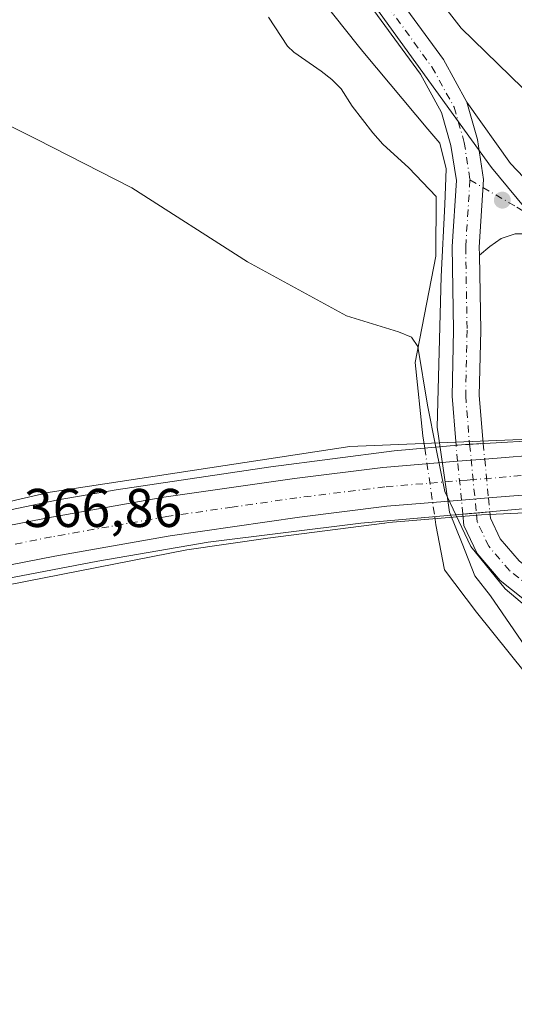
# Model space of a CAD drawing. Units: metres. Extents: x 563357 to 566822, y 4700961 to 4703306.
# Drawn here: x 564509 to 564600, y 4701117 to 4701298 of the extents above; entities that cross this region are included whole.
import ezdxf

# ---------------------------------------------------------------- set-up
doc = ezdxf.new("R2010")
doc.units = ezdxf.units.M
doc.header["$MEASUREMENT"] = 0
doc.linetypes.add('DGN Style 4', pattern=[2.6384748266838614, 1.318413404963828, -0.6592067024819142, 0.001648016756204785, -0.6592067024819142])
for name, color, linetype, lineweight in [('Carretera de calzada única Cxs', 7, 'Continuous', 13), ('Carretera de calzada única eje', 7, 'DGN Style 4', 0), ('Corriente natural lineal', 142, 'Continuous', 13), ('Corriente natural lineal oculto', 9, 'DGN Style 4', 13), ('Cultivos herbáceos CxS', 92, 'Continuous', 0), ('Curva de nivel normal', 30, 'Continuous', 0), ('Espacio natural protegido', 121, 'Continuous', 13), ('Espacio natural protegido CxS', 121, 'Continuous', 0), ('Matorral CxS', 135, 'Continuous', 0), ('Núcleo urbano CxS', 7, 'Continuous', 0), ('Pastizal CxS', 92, 'Continuous', 0), ('Pista no pavimentada Cxs', 111, 'Continuous', 0), ('Pista no pavimentada eje', 91, 'DGN Style 4', 0), ('Pista no pavimentada eje oculto', 173, 'DGN Style 4', 0), ('Pista no pavimentada oculto Cxs', 23, 'DGN Style 4', 0), ('Puente Cxs', 1, 'Continuous', 13), ('Punto de cota en terreno', 7, 'Continuous', 0), ('Rótulo de punto de cota en construcción', 7, 'Continuous', 0)]:
    doc.layers.add(name, color=color, linetype=linetype, lineweight=lineweight)
doc.styles.add('Style-Arial', font='txt')

# ---------------------------------------------------------------- blocks, each defined once
blk = doc.blocks.new('*U13')
at = {"layer": 'Núcleo urbano CxS', "color": 7, "linetype": 'Continuous', "lineweight": 0}
for points in [[(564474.5997000001, 4701201.708699999, 359.7145000000019), (564514.4682999998, 4701210.908500001, 359.7133000000031), (564569.6709000003, 4701219.341700001, 359.8153000000021), (564602.6322999997, 4701220.686699999, 363.5798999999971), (564606.1939000003, 4701220.979900001, 365.4219000000012), (564606.3788999999, 4701220.989499999, 365.5170999999973), (564609.3136999998, 4701221.0493, 366.5206000000035), (564609.3494999995, 4701221.050100001, 366.5289000000048), (564611.2156999996, 4701221.091600001, 366.9600000000065), (564635.7074999996, 4701222.427100001, 367.8686000000016), (564622.0025000004, 4701238.9465, 362.1638999999996), (564647.5522999996, 4701242.511299999, 362.6686999999947), (564670.9698999999, 4701242.5111, 363.5587999999989), (564700.4967, 4701240.474500001, 364.1739999999991), (564738.0000999998, 4701230.160900001, 367.6925999999949), (564741.2229000004, 4701229.274499999, 368.102899999998), (564749.9441000001, 4701227.239499999, 368.7464000000036), (564750.8778999997, 4701227.862500001, 368.7286000000022), (564764.0003000004, 4701223.9915, 369.5080000000016), (564797.2216999996, 4701218.074300001, 371.2194000000018)], [(564916.3454999998, 4701147.820699999, 371.1217999999935), (564906.1228, 4701154.1821, 371.4722000000039), (564889.8734999998, 4701161.0569, 371.4094999999944), (564862.2603000002, 4701169.424699999, 371.4174000000057), (564856.2744000005, 4701171.238700001, 371.3052000000025), (564820.6387, 4701180.4025, 371.2982999999949), (564782.9669000005, 4701187.529899999, 370.5807999999961), (564748.3494999995, 4701196.693499999, 369.8883999999962), (564740.2041999997, 4701196.693700001, 369.944399999993), (564723.8227000004, 4701200.064099999, 369.522100000002), (564715.7682999996, 4701200.7665, 368.8439000000071), (564704.5683000004, 4701194.6577, 366.350900000005), (564674.0232999995, 4701191.603499999, 362.6122999999934), (564659.0137, 4701189.202099999, 361.8681999999972), (564646.7887000004, 4701208.6073, 368.3837000000058), (564642.6656999998, 4701208.6073, 368.3286999999983), (564627.4370999997, 4701208.2709, 368.0864000000001), (564593.9089000003, 4701206.747300001, 360.5586000000039), (564576.7675000001, 4701205.335300001, 359.8592000000062), (564576.0563000003, 4701205.247300001, 359.8506999999955), (564576.0522999996, 4701205.2467, 359.8506999999955), (564554.5213000001, 4701202.455900001, 359.7412999999942), (564539.6482999995, 4701200.315099999, 359.911300000007), (564499.9007000001, 4701192.508099999, 359.6484999999957)]]:
    blk.add_polyline3d(points, dxfattribs=at)
blk = doc.blocks.new('5PATER')
at = {"layer": 'Cultivos herbáceos CxS', "linetype": 'Continuous', "lineweight": 0}
h = blk.add_hatch(color=51, dxfattribs=at)
edge = h.paths.add_edge_path()
edge.add_ellipse((0, 0), major_axis=(-0.1095731443231308, -0.1110710700762829), ratio=0.9994222409660322, start_angle=0, end_angle=360)

msp = doc.modelspace()

# ---------------------------------------------------------------- linework, layer by layer
at = {"layer": 'Carretera de calzada única Cxs', "color": 7, "linetype": 'Continuous', "lineweight": 13, "extrusion": (-0.1975364611084449, -0.01626682253693805, 0.9801605669569162), "elevation": -187641.6871222321, "flags": 128}
msp.add_lwpolyline([(-4639020.875149581, 929771.3764490436), (-4639020.875149581, 929776.4782349365)], dxfattribs=at)
at = {"layer": 'Carretera de calzada única Cxs', "color": 7, "linetype": 'Continuous', "lineweight": 13, "extrusion": (-0.07882293908127945, 0.4842016172728124, 0.8713987250994701), "elevation": 2232154.085473682, "flags": 128}
msp.add_lwpolyline([(-1312624.415910654, -3964178.81329248), (-1312636.383191282, -3964177.723347984), (-1312639.294633673, -3964177.249210917)], dxfattribs=at)
at = {"layer": 'Carretera de calzada única Cxs', "color": 7, "linetype": 'Continuous', "lineweight": 13, "extrusion": (-0.2498890663305815, -0.02058800706942177, 0.9680555709737637), "elevation": -237521.1414812358, "flags": 128}
msp.add_lwpolyline([(-4638975.88644194, 918492.4788978518), (-4638975.88644194, 918487.3133000075)], dxfattribs=at)
at = {"layer": 'Carretera de calzada única Cxs', "color": 7, "linetype": 'Continuous', "lineweight": 13, "extrusion": (-0.07382010550629345, -0.6984327135580126, 0.7118583683957299), "elevation": -3324897.24534261, "flags": 128}
msp.add_lwpolyline([(67345.08984752043, 3370562.407955856), (67342.21221781828, 3370561.895940764), (67330.73835705328, 3370558.838088673)], dxfattribs=at)
at = {"layer": 'Carretera de calzada única Cxs', "color": 7, "linetype": 'Continuous', "lineweight": 13}
for points in [[(564496.8800999997, 4701202.8301, 360.355899999995), (564514.0500999996, 4701206.220100001, 361.0342999999993), (564535.4200999998, 4701209.9901, 361.0219999999972), (564559.4301000005, 4701213.440099999, 363.679999999993), (564575.7200999996, 4701215.460100001, 365.011599999998), (564589.4919999996, 4701216.5943, 366.4492999999929), (564594.4755999995, 4701217.004699999, 367.460500000001), (564606.4401000004, 4701217.9901, 367.9952000000048), (564609.3800999997, 4701218.050100001, 368.2277999999933), (564609.5401, 4701214.450099999, 368.0332000000053), (564609.7100999998, 4701210.880100001, 367.7347000000009), (564606.8101000004, 4701210.8201, 367.3751000000047), (564595.1710000001, 4701209.861400001, 365.2274999999936), (564590.1873000005, 4701209.450800001, 363.9323000000004), (564576.4600999998, 4701208.3201, 363.5896000000066), (564560.3800999997, 4701206.3301, 362.2329000000027), (564536.5500999996, 4701202.9001, 360.5807999999961), (564515.3701, 4701199.170100001, 360.5877999999939), (564498.3701, 4701195.8101, 360.4407999999967)], [(564341.8000999996, 4701149.5701, 365.1386000000057), (564362.9101, 4701158.920100001, 361.4219000000012), (564382.7301000003, 4701167.380100001, 360.7073999999994), (564406.8300999999, 4701176.630100001, 360.8398000000016), (564421.5401, 4701181.690099999, 360.3902999999991), (564446.7200999996, 4701189.7501, 361.2146999999969), (564460.7200999996, 4701193.890100001, 360.6624000000011), (564482.2901, 4701199.5101, 360.630799999999), (564496.8800999997, 4701202.8301, 360.355899999995), (564514.0500999996, 4701206.220100001, 361.0342999999993), (564535.4200999998, 4701209.9901, 361.0219999999972), (564559.4301000005, 4701213.440099999, 363.679999999993), (564575.7200999996, 4701215.460100001, 365.011599999998), (564589.4919999996, 4701216.5943, 366.4492999999929)], [(564590.1873000005, 4701209.450800001, 363.9323000000004), (564576.4600999998, 4701208.3201, 363.5896000000066), (564560.3800999997, 4701206.3301, 362.2329000000027), (564536.5500999996, 4701202.9001, 360.5807999999961), (564515.3701, 4701199.170100001, 360.5877999999939), (564498.3701, 4701195.8101, 360.4407999999967), (564483.9901000002, 4701192.540100001, 360.6563000000024), (564462.6401000004, 4701186.9801, 360.2158999999957), (564448.8300999999, 4701182.890100001, 361.5813000000053), (564423.8000999996, 4701174.880100001, 360.1910999999964), (564409.2801000001, 4701169.890100001, 360.5773000000045), (564385.2901, 4701160.440099999, 360.7507000000041), (564365.4801000003, 4701151.3101, 360.8457000000053)]]:
    msp.add_polyline3d(points, dxfattribs=at)
at = {"layer": 'Carretera de calzada única eje', "color": 7, "linetype": 'DGN Style 4', "lineweight": 0}
msp.add_polyline3d([(564609.5396999996, 4701214.459899999, 368.0341000000044), (564606.6300999997, 4701214.4001, 367.7822000000015), (564592.3315000003, 4701213.2279, 366.8695000000007), (564591.2600999996, 4701213.140100001, 366.4701999999961), (564576.0900999998, 4701211.890100001, 365.7137999999977), (564567.9401000004, 4701210.880100001, 363.5794000000024), (564559.9001000002, 4701209.880100001, 363.4272000000055), (564547.9901000002, 4701208.170100001, 360.2452000000048), (564535.9801000003, 4701206.440099999, 360.2167000000045), (564525.3000999996, 4701204.5601, 360.0929000000033), (564514.7100999998, 4701202.690099999, 360.3684999999969), (564506.2100999998, 4701201.0101, 361.5071000000025)], dxfattribs=at)
at = {"layer": 'Corriente natural lineal', "color": 142, "linetype": 'Continuous', "lineweight": 13}
for points in [[(564554.6601, 4701298.280099999, 361.413400000005), (564558.1501000002, 4701292.940099999, 361.2958999999973), (564559.3101000004, 4701291.8101, 361.3200999999972), (564564.3901000004, 4701288.3101, 361.3260000000009), (564566.3300999999, 4701286.800100001, 361.2835999999952), (564568.0701000001, 4701285.0601, 361.2897999999986), (564570.0500999996, 4701281.860099999, 361.3151999999973), (564573.8701, 4701276.9901, 361.255799999999), (564575.7301000003, 4701274.9001, 361.2087999999931), (564580.5000999998, 4701270.520099999, 361.1778999999952), (564585.5115999999, 4701265.251900001, 361.1034999999974), (564585.4907000001, 4701254.286, 360.7433000000019), (564581.6807000004, 4701234.7597, 360.475099999996), (564583.1094000004, 4701221.265900001, 360.2403999999952), (564583.4358000001, 4701219.024800001, 360.1692999999942)], [(564585.273, 4701206.409299999, 360.0709999999963), (564585.4907000001, 4701204.9146, 360.0653000000021), (564587.0782000005, 4701196.659600001, 359.8638999999966), (564592.9518999998, 4701188.880899999, 359.828800000003), (564602.0006999997, 4701177.6096, 359.850099999996), (564614.2244999995, 4701160.623299999, 359.8475999999937), (564625.6545000002, 4701143.795800001, 359.7856999999931), (564645.8158, 4701116.967, 359.7163), (564661.3733000001, 4701094.5832, 360.0011999999988)]]:
    msp.add_polyline3d(points, dxfattribs=at)
at = {"layer": 'Corriente natural lineal oculto', "color": 9, "linetype": 'DGN Style 4', "lineweight": 13, "extrusion": (0.001111152870581294, -0.007629952667777839, 0.9999702741389794), "elevation": -34882.58154105143, "flags": 128}
msp.add_lwpolyline([(564582.6870303093, 4701089.714082659), (564584.5243384044, 4701077.098215429)], dxfattribs=at)
at = {"layer": 'Curva de nivel normal', "color": 30, "linetype": 'Continuous', "lineweight": 0, "flags": 128}
for points, elevation in [([(564603.6799999997, 4701283.040100001), (564590.1399999997, 4701296.220100001), (564583.8799999999, 4701304.300100001)], 365), ([(564585.5001999997, 4701219.2093), (564583.9299999997, 4701226.9001), (564582.1399999997, 4701237.690099999), (564580.9800000004, 4701239.420100001), (564578.5800000001, 4701240.4101), (564569.0499999998, 4701243.340100001), (564550.7999999998, 4701253.290100001), (564529.5300000003, 4701266.860099999), (564511.9699999997, 4701275.800100001), (564497.8600000005, 4701282.800100001), (564484.3899999997, 4701290.020099999), (564478.2800000003, 4701291.170100001), (564470.2400000002, 4701289.9801), (564461.5599999996, 4701286.460100001), (564454.2699999996, 4701282.210100001), (564445.0700000003, 4701274.020099999), (564437.8799999999, 4701263.6801), (564433.2000000002, 4701253.920100001), (564429.8200000003, 4701244.540100001), (564425.3700000001, 4701224.100099999), (564424.4100000003, 4701206.800100001), (564425.4800000004, 4701190.390100001), (564426.2199999997, 4701186.2501)], 360), ([(564585.5001999997, 4701219.2093), (564587.1600000003, 4701211.0601), (564589.1698000003, 4701206.750700001)], 360), ([(564589.1698000003, 4701206.750700001), (564591.8899999997, 4701200.920100001), (564598.2300000004, 4701193.170100001), (564605.3099999996, 4701187.210100001), (564623.9299999997, 4701176.0101), (564629.0099999999, 4701172.420100001), (564632.75, 4701168.4901), (564634.9600000001, 4701166.340100001), (564635.8700000001, 4701164.1501), (564638.1600000003, 4701160.540100001), (564642.8200000003, 4701154.530099999), (564648.8499999996, 4701145.7601), (564652.7100000001, 4701139.0801), (564656.54, 4701126.2401), (564657.79, 4701118.0801), (564659.0800000001, 4701111.0801)], 360)]:
    msp.add_lwpolyline(points, dxfattribs=dict(at, elevation=elevation))
at = {"layer": 'Espacio natural protegido', "color": 121, "linetype": 'Continuous', "lineweight": 13, "flags": 128}
msp.add_lwpolyline([(564688.9132154641, 4700973.029688233), (564683.8570000011, 4701009.580200001), (564679.7960000009, 4701079.309200001), (564638.3949999998, 4701134.670200001), (564609.427600001, 4701172.717200002), (564601.9870000008, 4701182.4902), (564595.5561000002, 4701191.856000002), (564592.6807000022, 4701195.536600002), (564590.3474000017, 4701201.477799999), (564588.0021000003, 4701207.227200001), (564586.2899000007, 4701219.104000002), (564585.7469000012, 4701222.871200002), (564586.4369000018, 4701250.590400001), (564587.1271, 4701263.817600003), (564587.3571000003, 4701270.373599999), (564586.2069000016, 4701275.0894), (564584.0051, 4701277.633199999), (564572.3681000001, 4701291.563200001), (564571.2331000007, 4701292.929199999), (564564.5641000018, 4701301.330199998)], dxfattribs=at)
at = {"layer": 'Espacio natural protegido CxS', "color": 121, "linetype": 'Continuous', "lineweight": 0, "flags": 128}
msp.add_lwpolyline([(564564.564099999, 4701301.330199999), (564571.2331000001, 4701292.929199998), (564572.3680999995, 4701291.563200001), (564584.0050999994, 4701277.633199999), (564586.2068999988, 4701275.089400001), (564587.3570999998, 4701270.3736), (564587.1270999995, 4701263.817600002), (564586.436899999, 4701250.5904), (564585.7469000006, 4701222.871200001), (564586.2899000001, 4701219.104000002), (564588.0020999997, 4701207.2272), (564590.3474000011, 4701201.4778), (564592.6806999994, 4701195.5366), (564595.5560999997, 4701191.856000002), (564601.9870000002, 4701182.4902), (564609.4276000004, 4701172.717200001), (564638.3949999993, 4701134.6702), (564679.7960000003, 4701079.3092), (564683.8570000004, 4701009.580200001), (564688.9132103086, 4700973.029725487), (564459.6310999999, 4700970.9056)], dxfattribs=at)
at = {"layer": 'Matorral CxS', "color": 135, "linetype": 'Continuous', "lineweight": 0}
for points in [[(564251.3617000004, 4701845.250499999, 364.9330000000046), (564257.3435000004, 4701838.6655, 364.8554000000004), (564300.3849, 4701805.795299999, 365.0605000000069), (564316.2421000004, 4701772.9243, 364.4309999999969), (564343.4265000002, 4701735.520300001, 364.1765000000014), (564366.0796999997, 4701702.6503, 363.7498999999953), (564374.0083, 4701682.248400001, 363.6937999999937), (564394.3953, 4701630.1096, 363.5786999999983), (564411.3853000002, 4701587.0385, 363.9054999999935), (564423.8443, 4701584.771500001, 363.7486999999965), (564438.5698999995, 4701565.5023, 363.7161000000052), (564444.2324999999, 4701541.7005, 363.0476999999955), (564478.2127, 4701502.0295, 363.4334999999992), (564488.1372999996, 4701478.0263, 362.985400000005), (564497.1973000001, 4701438.3555, 362.446299999996), (564502.8603999997, 4701389.616900001, 361.9303999999975), (564520.9826999997, 4701364.6807, 362.1107999999949), (564548.1672999999, 4701336.344699999, 362.2241000000067), (564595.7390999999, 4701270.603800001, 361.5623999999953), (564622.0025000004, 4701238.9465, 362.1638999999996)], [(564605.3759000005, 4701311.0515, 371.7790999999997), (564646.6845000006, 4701275.740300001, 371.2618999999977), (564664.7591000004, 4701261.9091, 370.3454000000056), (564674.3283000002, 4701261.9091, 370.0917999999947), (564691.2074999996, 4701271.0777, 368.9079999999958), (564711.5409000004, 4701282.122500001, 369.8087999999989), (564717.9199000001, 4701278.930500001, 370.0875999999989), (564729.6146999998, 4701268.2915, 370.0170000000071), (564751.9417000003, 4701265.099300001, 370.7399000000005), (564767.8909, 4701268.291099999, 372.7887000000046), (564765.3081, 4701261.021500001, 371.4450999999972), (564751.8026999999, 4701259.7147, 369.5630999999994), (564747.0105, 4701259.279100001, 368.960699999996), (564744.3965999996, 4701256.665300001, 368.0929000000033), (564744.3963000001, 4701248.387900001, 367.5883000000031), (564744.3960999995, 4701241.4177, 367.6083000000072), (564744.3960999995, 4701235.318499999, 367.8703999999998), (564738.0000999998, 4701230.160900001, 367.6925999999949), (564700.4967, 4701240.474500001, 364.1739999999991), (564670.9698999999, 4701242.5111, 363.5587999999989), (564647.5522999996, 4701242.511299999, 362.6686999999947), (564622.0025000004, 4701238.9465, 362.1638999999996), (564595.7390999999, 4701270.603800001, 361.5623999999953), (564548.1672999999, 4701336.344699999, 362.2241000000067)]]:
    msp.add_polyline3d(points, dxfattribs=at)
at = {"layer": 'Núcleo urbano CxS', "color": 7, "linetype": 'Continuous', "lineweight": 0}
for points in [[(564474.5997000001, 4701201.708699999, 359.7145000000019), (564514.4682999998, 4701210.908500001, 359.7133000000031), (564569.6709000003, 4701219.341700001, 359.8153000000021), (564602.6322999997, 4701220.686699999, 363.5798999999971), (564606.1939000003, 4701220.979900001, 365.4219000000012), (564606.3788999999, 4701220.989499999, 365.5170999999973), (564609.3136999998, 4701221.0493, 366.5206000000035), (564609.3494999995, 4701221.050100001, 366.5289000000048), (564611.2156999996, 4701221.091600001, 366.9600000000065), (564635.7074999996, 4701222.427100001, 367.8686000000016), (564622.0025000004, 4701238.9465, 362.1638999999996)], [(564659.0137, 4701189.202099999, 361.8681999999972), (564646.7887000004, 4701208.6073, 368.3837000000058), (564642.6656999998, 4701208.6073, 368.3286999999983), (564627.4370999997, 4701208.2709, 368.0864000000001), (564593.9089000003, 4701206.747300001, 360.5586000000039), (564576.7675000001, 4701205.335300001, 359.8592000000062), (564576.0563000003, 4701205.247300001, 359.8506999999955), (564576.0522999996, 4701205.2467, 359.8506999999955), (564554.5213000001, 4701202.455900001, 359.7412999999942), (564539.6482999995, 4701200.315099999, 359.911300000007), (564499.9007000001, 4701192.508099999, 359.6484999999957), (564451.5982999997, 4701180.2415, 359.7839999999997), (564440.3904999997, 4701177.0395, 359.9020000000019), (564424.7449000003, 4701172.032500001, 360.2072999999946), (564410.3179000001, 4701167.0745, 360.3574999999983), (564388.3857000005, 4701158.4351, 360.6803999999975), (564383.9707000004, 4701156.528700001, 360.7737999999954), (564366.7893000003, 4701148.610300001, 360.0599999999977), (564355.4373000005, 4701142.828299999, 362.0056999999942), (564351.7455000002, 4701135.8145, 363.6521999999969)]]:
    msp.add_polyline3d(points, dxfattribs=at)
at = {"layer": 'Pastizal CxS', "color": 92, "linetype": 'Continuous', "lineweight": 0}
for points in [[(564251.3617000004, 4701845.250499999, 364.9330000000046), (564257.3435000004, 4701838.6655, 364.8554000000004), (564300.3849, 4701805.795299999, 365.0605000000069), (564316.2421000004, 4701772.9243, 364.4309999999969), (564343.4265000002, 4701735.520300001, 364.1765000000014), (564366.0796999997, 4701702.6503, 363.7498999999953), (564374.0083, 4701682.248400001, 363.6937999999937), (564394.3953, 4701630.1096, 363.5786999999983), (564411.3853000002, 4701587.0385, 363.9054999999935), (564423.8443, 4701584.771500001, 363.7486999999965), (564438.5698999995, 4701565.5023, 363.7161000000052), (564444.2324999999, 4701541.7005, 363.0476999999955), (564478.2127, 4701502.0295, 363.4334999999992), (564488.1372999996, 4701478.0263, 362.985400000005), (564497.1973000001, 4701438.3555, 362.446299999996), (564502.8603999997, 4701389.616900001, 361.9303999999975), (564520.9826999997, 4701364.6807, 362.1107999999949), (564548.1672999999, 4701336.344699999, 362.2241000000067), (564595.7390999999, 4701270.603800001, 361.5623999999953), (564622.0025000004, 4701238.9465, 362.1638999999996)], [(564502.8603999997, 4701389.616900001, 361.9303999999975), (564520.9826999997, 4701364.6807, 362.1107999999949), (564548.1672999999, 4701336.344699999, 362.2241000000067), (564595.7390999999, 4701270.603800001, 361.5623999999953), (564622.0025000004, 4701238.9465, 362.1638999999996), (564635.7074999996, 4701222.427100001, 367.8686000000016), (564611.2156999996, 4701221.091600001, 366.9600000000065), (564609.3494999995, 4701221.050100001, 366.5289000000048), (564609.3136999998, 4701221.0493, 366.5206000000035), (564606.3788999999, 4701220.989499999, 365.5170999999973), (564606.1939000003, 4701220.979900001, 365.4219000000012), (564602.6322999997, 4701220.686699999, 363.5798999999971), (564569.6709000003, 4701219.341700001, 359.8153000000021), (564514.4682999998, 4701210.908500001, 359.7133000000031), (564474.5997000001, 4701201.708699999, 359.7145000000019)], [(564474.5997000001, 4701201.708699999, 359.7145000000019), (564514.4682999998, 4701210.908500001, 359.7133000000031), (564569.6709000003, 4701219.341700001, 359.8153000000021), (564602.6322999997, 4701220.686699999, 363.5798999999971), (564606.1939000003, 4701220.979900001, 365.4219000000012), (564606.3788999999, 4701220.989499999, 365.5170999999973), (564609.3136999998, 4701221.0493, 366.5206000000035), (564609.3494999995, 4701221.050100001, 366.5289000000048), (564611.2156999996, 4701221.091600001, 366.9600000000065), (564635.7074999996, 4701222.427100001, 367.8686000000016), (564622.0025000004, 4701238.9465, 362.1638999999996)], [(564659.0137, 4701189.202099999, 361.8681999999972), (564646.7887000004, 4701208.6073, 368.3837000000058), (564642.6656999998, 4701208.6073, 368.3286999999983), (564627.4370999997, 4701208.2709, 368.0864000000001), (564593.9089000003, 4701206.747300001, 360.5586000000039), (564576.7675000001, 4701205.335300001, 359.8592000000062), (564576.0563000003, 4701205.247300001, 359.8506999999955), (564576.0522999996, 4701205.2467, 359.8506999999955), (564554.5213000001, 4701202.455900001, 359.7412999999942), (564539.6482999995, 4701200.315099999, 359.911300000007), (564499.9007000001, 4701192.508099999, 359.6484999999957), (564451.5982999997, 4701180.2415, 359.7839999999997), (564440.3904999997, 4701177.0395, 359.9020000000019), (564424.7449000003, 4701172.032500001, 360.2072999999946), (564410.3179000001, 4701167.0745, 360.3574999999983), (564388.3857000005, 4701158.4351, 360.6803999999975), (564383.9707000004, 4701156.528700001, 360.7737999999954), (564366.7893000003, 4701148.610300001, 360.0599999999977), (564355.4373000005, 4701142.828299999, 362.0056999999942), (564351.7455000002, 4701135.8145, 363.6521999999969)], [(564499.9007000001, 4701192.508099999, 359.6484999999957), (564539.6482999995, 4701200.315099999, 359.911300000007), (564554.5213000001, 4701202.455900001, 359.7412999999942), (564576.0522999996, 4701205.2467, 359.8506999999955), (564576.0563000003, 4701205.247300001, 359.8506999999955), (564576.7675000001, 4701205.335300001, 359.8592000000062), (564593.9089000003, 4701206.747300001, 360.5586000000039), (564627.4370999997, 4701208.2709, 368.0864000000001), (564642.6656999998, 4701208.6073, 368.3286999999983), (564646.7887000004, 4701208.6073, 368.3837000000058), (564659.0137, 4701189.202099999, 361.8681999999972), (564678.4238999998, 4701158.3917, 361.8053999999975), (564681.8214999996, 4701141.389699999, 361.1404000000039), (564688.8843, 4700995.456499999, 359.9232000000048), (564693.3350999998, 4700973.070699999, 359.8660999999993), (564459.0657000003, 4700970.9003, 361.0145000000048)]]:
    msp.add_polyline3d(points, dxfattribs=at)
at = {"layer": 'Pista no pavimentada Cxs', "color": 111, "linetype": 'Continuous', "lineweight": 0, "extrusion": (-0.1902645809190654, -0.01674536101174905, 0.9815900275228344), "elevation": -185789.2323562553, "flags": 128}
msp.add_lwpolyline([(-4633605.582996965, 956710.5154592512), (-4633605.582996965, 956707.9683394562)], dxfattribs=at)
at = {"layer": 'Pista no pavimentada Cxs', "color": 111, "linetype": 'Continuous', "lineweight": 0, "extrusion": (-0.2314821936650323, -0.02037459719767525, 0.9726257604058496), "elevation": -226125.4490481833, "flags": 128}
msp.add_lwpolyline([(-4633598.747445391, 948023.2858793713), (-4633598.74744539, 948020.7154887224)], dxfattribs=at)
at = {"layer": 'Pista no pavimentada Cxs', "color": 111, "linetype": 'Continuous', "lineweight": 0}
for points in [[(564589.2052999996, 4701219.5395, 364.4560999999958), (564589.1397000002, 4701220.212300001, 363.7592000000004), (564588.4663000006, 4701228.562700001, 360.9551999999967), (564588.7326999997, 4701240.680500001, 361.1775000000052), (564588.4671, 4701256.079299999, 361.372000000003), (564589.2499000002, 4701268.2127, 361.500199999995), (564588.2569000004, 4701274.667099999, 361.7133000000031), (564586.5264999997, 4701280.723900001, 361.9014000000025), (564582.6388999998, 4701287.7465, 362.1116999999941), (564571.3569, 4701303.226500001, 362.1876000000047), (564555.4842999997, 4701324.786699999, 362.2961000000068), (564541.9911000002, 4701343.174500001, 362.3654999999999), (564528.2109000003, 4701361.8575, 362.5950000000012), (564521.3844999997, 4701371.7621, 362.840200000006), (564515.8598999997, 4701381.329299999, 362.9585999999982), (564509.8202999998, 4701394.079500001, 362.8800000000047), (564504.9789000005, 4701406.855699999, 362.9232000000048)], [(564532.6632000003, 4701364.2225, 362.7915000000066), (564546.0186999999, 4701346.137499999, 362.3395000000019), (564559.5131000001, 4701327.7479, 362.9033999999957), (564575.3904999997, 4701306.181100001, 362.8491999999969), (564586.8627000004, 4701290.440099999, 362.6622999999963), (564591.1772999996, 4701282.6461, 362.2033999999985)], [(564575.3904999997, 4701306.181100001, 362.8491999999969), (564586.8627000004, 4701290.440099999, 362.6622999999963), (564591.1772999996, 4701282.6461, 362.2033999999985), (564593.1508999999, 4701275.738299999, 361.7804000000033), (564594.2747, 4701268.4345, 361.4510000000009), (564593.4698999999, 4701255.961300001, 361.3733000000066), (564593.4951, 4701254.4977, 361.3938999999955), (564593.7335000001, 4701240.668500001, 361.6349000000046), (564593.4707000004, 4701228.709100001, 361.2283000000025), (564594.1202999996, 4701220.6555, 364.1440000000002), (564594.1973000001, 4701219.8641, 364.9945000000007), (564591.6996999999, 4701219.7171, 364.7930000000051), (564590.2200999996, 4701219.630100001, 364.5774999999995), (564589.2052999996, 4701219.5395, 364.4560999999958), (564589.1397000002, 4701220.212300001, 363.7592000000004), (564588.4663000006, 4701228.562700001, 360.9551999999967), (564588.7326999997, 4701240.680500001, 361.1775000000052), (564588.4671, 4701256.079299999, 361.372000000003), (564589.2499000002, 4701268.2127, 361.500199999995), (564588.2569000004, 4701274.667099999, 361.7133000000031), (564586.5264999997, 4701280.723900001, 361.9014000000025), (564582.6388999998, 4701287.7465, 362.1116999999941), (564571.3569, 4701303.226500001, 362.1876000000047)], [(564600.0482999999, 4701258.4079, 361.7059000000008), (564597.5083, 4701257.5613, 361.5393999999943), (564595.3914999999, 4701256.079700001, 361.5224000000017), (564593.4951, 4701254.4977, 361.3938999999955), (564593.4698999999, 4701255.961300001, 361.3733000000066), (564594.2747, 4701268.4345, 361.4510000000009), (564593.1508999999, 4701275.738299999, 361.7804000000033), (564591.1772999996, 4701282.6461, 362.2033999999985), (564599.2015000005, 4701271.319700001, 361.7253999999957), (564609.1085000001, 4701260.999100001, 361.7897999999986)], [(564593.4951999999, 4701254.4977, 361.3938999999955), (564593.4698999999, 4701255.961300001, 361.3733000000066), (564594.2747, 4701268.4345, 361.4510000000009), (564593.1508999999, 4701275.738299999, 361.7804000000033), (564591.1772999996, 4701282.6461, 362.2033999999985)], [(564593.4951999999, 4701254.4977, 361.3938999999955), (564593.4698999999, 4701255.961300001, 361.3733000000066), (564594.2747, 4701268.4345, 361.4510000000009), (564593.1508999999, 4701275.738299999, 361.7804000000033), (564591.1772999996, 4701282.6461, 362.2033999999985)], [(564591.1772999996, 4701282.6461, 362.2033999999985), (564599.2015000005, 4701271.319700001, 361.7253999999957), (564609.1085000001, 4701260.999100001, 361.7897999999986), (564619.2874999996, 4701249.865700001, 361.7805999999982), (564626.1173, 4701245.5601, 361.8316999999952), (564631.6497, 4701243.317100001, 361.9005999999936), (564637.6769000003, 4701241.659700001, 362.0243999999948), (564649.4367000004, 4701240.267100001, 362.6640999999945), (564663.3805, 4701239.950099999, 363.0889000000025), (564681.4885, 4701238.1875, 363.8635999999969), (564697.5301000001, 4701235.6207, 365.0397999999986), (564717.8759000005, 4701230.8147, 366.7014999999956), (564730.2632999998, 4701226.844500001, 367.9906000000047), (564742.6316999998, 4701223.869700001, 368.975099999996), (564760.3573000003, 4701220.862700001, 369.9340999999986), (564798.8668999998, 4701213.383500001, 371.8236999999936), (564838.6665000003, 4701203.513300001, 372.1676000000007), (564870.8425000003, 4701194.115300001, 372.087400000004), (564903.5115, 4701182.8007, 372.1584000000003), (564932.1775000002, 4701171.015699999, 372.1647999999986)], [(564930.2253000002, 4701166.4123, 372.3108000000066), (564901.7412999999, 4701178.122500001, 372.1809000000067), (564869.3224999999, 4701189.350299999, 372.1076999999932), (564837.3633000003, 4701198.684900001, 372.0777999999991), (564797.7878999999, 4701208.499700001, 371.5869999999995), (564759.4622999998, 4701215.9431, 370.2578999999969), (564741.6278999997, 4701218.968499999, 369.4986000000063), (564728.9137000004, 4701222.0263, 368.465200000006), (564716.5361000003, 4701225.9937, 367.1584000000003), (564696.5591000002, 4701230.7125, 365.2902999999933), (564680.8507000003, 4701233.2259, 364.005799999999), (564663.0811000001, 4701234.955700001, 363.4361999999965), (564649.0850999998, 4701235.273700001, 363.1147999999957), (564636.7147000004, 4701236.738700001, 362.3640000000014), (564630.0418999996, 4701238.5737, 362.0813000000053), (564623.8267000001, 4701241.0933, 362.0372999999963), (564616.0515000002, 4701245.995100001, 362.2498000000051), (564605.9105000002, 4701257.0869, 361.8757000000041), (564602.5883, 4701258.4079, 361.8821000000025), (564600.0482999999, 4701258.4079, 361.7059000000008), (564597.5083, 4701257.5613, 361.5393999999943), (564595.3914999999, 4701256.079700001, 361.5224000000017), (564593.4951999999, 4701254.4977, 361.3938999999955)], [(564593.4951999999, 4701254.4977, 361.3938999999955), (564593.7335000001, 4701240.668500001, 361.6349000000046), (564593.4707000004, 4701228.709100001, 361.2283000000025), (564594.1202999996, 4701220.6555, 364.1440000000002), (564594.1973000001, 4701219.8641, 364.9945000000007)], [(564589.2052999996, 4701219.5395, 364.4560999999958), (564590.2200999996, 4701219.630100001, 364.5774999999995), (564591.6996999999, 4701219.7171, 364.7930000000051), (564594.1973000001, 4701219.8641, 364.9945000000007)], [(564601.4946999997, 4701191.350099999, 360.5687999999937), (564597.2940999996, 4701194.681500001, 360.5776000000042), (564593.0824999996, 4701199.6193, 360.5561000000016), (564590.6388999998, 4701204.811899999, 361.6003000000055), (564590.4391000001, 4701206.8641, 362.4089999999997), (564592.9297000002, 4701207.0833, 362.8954999999987), (564595.4200999998, 4701207.3025, 363.4928000000073), (564595.5314999997, 4701206.1577, 362.8798999999999), (564597.3213000001, 4701202.354499999, 360.8947000000044), (564600.7824999997, 4701198.296499999, 360.9879999999976)], [(564694.3639000002, 4701109.140100001, 363.1978999999992), (564693.5358999996, 4701111.181700001, 363.0831000000035), (564689.9282999998, 4701122.948899999, 362.149900000004), (564687.2219000002, 4701130.681100001, 361.7330999999977), (564683.8671000004, 4701137.266899999, 361.4003999999986), (564677.8262999998, 4701144.1885, 361.2063000000053), (564668.7471000003, 4701152.2301, 361.2422999999981), (564654.7741, 4701163.0689, 361.1147000000055), (564643.6715000002, 4701169.7305, 360.9125000000058), (564633.3032999998, 4701175.767700001, 360.8175000000047), (564617.0185000002, 4701183.9101, 360.6606000000029), (564606.9297000002, 4701188.4235, 360.5779999999941), (564601.4946999997, 4701191.350099999, 360.5687999999937), (564597.2940999996, 4701194.681500001, 360.5776000000042), (564593.0824999996, 4701199.6193, 360.5561000000016), (564590.6388999998, 4701204.811899999, 361.6003000000055), (564590.4391000001, 4701206.8641, 362.4089999999997)], [(564595.4200999998, 4701207.3025, 363.4928000000073), (564595.5314999997, 4701206.1577, 362.8798999999999), (564597.3213000001, 4701202.354499999, 360.8947000000044), (564600.7824999997, 4701198.296499999, 360.9879999999976), (564604.2549000002, 4701195.542500001, 361.0838999999978), (564609.1387, 4701192.912699999, 361.050900000002), (564619.1583000004, 4701188.430299999, 360.8809999999939), (564635.6816999996, 4701180.1687, 361.0617000000057), (564646.2159000002, 4701174.0349, 361.133799999996), (564657.6026999997, 4701167.2027, 361.2114000000001), (564671.9402999999, 4701156.0811, 361.3573000000033), (564681.3821, 4701147.7183, 361.4477999999945), (564688.0412999997, 4701140.088099999, 361.8092999999935), (564691.8300999999, 4701132.650699999, 362.4250999999931), (564694.6799, 4701124.508099999, 363.184699999998), (564698.2518999996, 4701112.8573, 363.8733999999968), (564706.6602999996, 4701092.122300001, 364.7770000000019), (564718.3103, 4701063.261700001, 366.8031000000047), (564724.2012999998, 4701047.9451, 367.7988000000041), (564727.0686999997, 4701042.958500001, 367.8629999999976), (564730.1646999996, 4701038.871900001, 368.0936999999976), (564734.1656999998, 4701034.9959, 368.2081000000035), (564740.0746999999, 4701030.371300001, 368.4023000000016), (564775.7377000004, 4701006.4641, 369.1036000000022)]]:
    msp.add_polyline3d(points, dxfattribs=at)
at = {"layer": 'Pista no pavimentada eje', "color": 91, "linetype": 'DGN Style 4', "lineweight": 0}
for points in [[(564530.2465000004, 4701363.3091, 362.7597999999998), (564544.0049000002, 4701344.655900001, 362.4376000000047), (564557.4987000005, 4701326.267300001, 362.522299999997), (564573.3737000005, 4701304.7039, 362.4609000000055), (564584.7509000005, 4701289.0933, 362.3050999999978), (564588.8519000001, 4701281.6851, 362.0580000000046), (564590.7039000001, 4701275.2027, 361.7235999999975), (564591.7622999996, 4701268.3235, 361.438599999994)], [(564591.7622999996, 4701268.3235, 361.438599999994), (564590.9685000004, 4701256.020300001, 361.3237999999984), (564591.2330999998, 4701240.674500001, 361.270199999999), (564590.9685000004, 4701228.6359, 360.9928999999975), (564591.6299000002, 4701220.433900001, 363.9909999999945), (564591.6996999999, 4701219.7171, 364.7930000000051)], [(564591.7622999996, 4701268.3235, 361.438599999994), (564600.3657000001, 4701263.329299999, 361.4812999999995), (564607.5094999997, 4701259.0429, 361.7262999999948), (564617.6694999998, 4701247.930500001, 361.8021000000008), (564624.9720999999, 4701243.3267, 361.8653999999952), (564630.8457000004, 4701240.945499999, 361.9545999999973), (564637.1957, 4701239.199100001, 362.084799999997), (564649.2609000001, 4701237.770500001, 362.5032999999967), (564663.2308999998, 4701237.4529, 362.9667000000045), (564681.1697000006, 4701235.706700001, 363.9039000000048), (564697.0447000006, 4701233.1667, 364.9784000000073), (564717.2059000004, 4701228.404100001, 366.7550999999949), (564729.5884999996, 4701224.435500001, 368.1739999999991), (564742.1297000004, 4701221.4191, 369.1689999999944), (564759.9096999997, 4701218.402899999, 370.0877999999939), (564798.3273, 4701210.9417, 371.7534000000014), (564838.0148999998, 4701201.099099999, 372.1293000000005), (564870.0824999996, 4701191.732899999, 372.1092000000062), (564902.6262999997, 4701180.4615, 372.1524999999965), (564931.2012999998, 4701168.7141, 372.1745999999985)], [(564695.8938999996, 4701112.019500001, 363.3138999999938), (564692.3041000003, 4701123.728499999, 362.5662000000011), (564689.5261000004, 4701131.665899999, 362.070200000002), (564685.9540999997, 4701138.6775, 361.5625), (564679.6041000001, 4701145.953500001, 361.3102000000072), (564670.3437000001, 4701154.1555, 361.2583000000013), (564656.1885000002, 4701165.1359, 361.1438999999955), (564644.9436999997, 4701171.8827, 360.9741999999969), (564634.4924999997, 4701177.9681, 360.8809999999939), (564618.0883, 4701186.170299999, 360.7350000000006), (564608.0340999998, 4701190.668099999, 360.7189999999973), (564602.8749000002, 4701193.4463, 360.6840999999986), (564599.0383000001, 4701196.4891, 360.6560000000027), (564595.2018999998, 4701200.9869, 360.7311999999947), (564593.0853000004, 4701205.4849, 362.1763000000064), (564592.9297000002, 4701207.0833, 362.8954999999987)]]:
    msp.add_polyline3d(points, dxfattribs=at)
at = {"layer": 'Pista no pavimentada eje oculto', "color": 173, "linetype": 'DGN Style 4', "lineweight": 0, "extrusion": (-0.9952940294037597, -0.0969009544094034, 8.232554003409835e-06), "elevation": -1017487.422234448, "flags": 128}
msp.add_lwpolyline([(-4624386.440949012, 373.1695201639861), (-4624379.921064973, 375.2460201640521), (-4624373.747415129, 371.2720201639154)], dxfattribs=at)
at = {"layer": 'Pista no pavimentada oculto Cxs', "color": 23, "linetype": 'DGN Style 4', "lineweight": 0, "extrusion": (-0.05412705952378818, 0.5560342366809676, 0.8293950741751015), "elevation": 2583781.742687864, "flags": 128}
msp.add_lwpolyline([(-1017419.45736111, -3835248.160056854), (-1017419.45736111, -3835251.727863767)], dxfattribs=at)
at = {"layer": 'Pista no pavimentada oculto Cxs', "color": 23, "linetype": 'DGN Style 4', "lineweight": 0, "extrusion": (-0.06311641688896048, 0.6482581981925365, 0.7588001228223838), "elevation": 3012246.113549983, "flags": 128}
msp.add_lwpolyline([(-1017508.064238729, -3508744.168796924), (-1017508.064238729, -3508740.382660249)], dxfattribs=at)
at = {"layer": 'Pista no pavimentada oculto Cxs', "color": 23, "linetype": 'DGN Style 4', "lineweight": 0, "extrusion": (0.02878086155234076, -0.295685787917902, 0.9548515993764028), "elevation": -1373482.668523288, "flags": 128}
msp.add_lwpolyline([(1017383.837049157, 4415731.408235322), (1017383.837049157, 4415723.891822217)], dxfattribs=at)
at = {"layer": 'Pista no pavimentada oculto Cxs', "color": 23, "linetype": 'DGN Style 4', "lineweight": 0, "extrusion": (0.03205911218022029, -0.3293747556567103, 0.9436548540977778), "elevation": -1530016.027516307, "flags": 128}
msp.add_lwpolyline([(1017366.353561821, 4363960.262252275), (1017366.353561821, 4363967.868060801)], dxfattribs=at)
at = {"layer": 'Pista no pavimentada oculto Cxs', "color": 23, "linetype": 'DGN Style 4', "lineweight": 0, "extrusion": (0.05419099780745532, -0.5566814313255679, 0.8289566452921103), "elevation": -2586177.501169098, "flags": 128}
msp.add_lwpolyline([(1017432.169856952, 3833622.270597247), (1017432.169856952, 3833619.169113068)], dxfattribs=at)
at = {"layer": 'Pista no pavimentada oculto Cxs', "color": 23, "linetype": 'DGN Style 4', "lineweight": 0, "extrusion": (0.04899221703225088, -0.503288991029847, 0.8627282041166983), "elevation": -2338092.461463033, "flags": 128}
msp.add_lwpolyline([(1017416.131384702, 3989773.995049381), (1017416.131384702, 3989777.007500711)], dxfattribs=at)
at = {"layer": 'Pista no pavimentada oculto Cxs', "color": 23, "linetype": 'DGN Style 4', "lineweight": 0, "extrusion": (-0.1902645809190654, -0.01674536101174905, 0.9815900275228344), "elevation": -185789.2323562553, "flags": 128}
msp.add_lwpolyline([(-4633605.582996965, 956710.5154592512), (-4633605.582996965, 956707.9683394562)], dxfattribs=at)
at = {"layer": 'Pista no pavimentada oculto Cxs', "color": 23, "linetype": 'DGN Style 4', "lineweight": 0, "extrusion": (-0.2314821936650323, -0.02037459719767525, 0.9726257604058496), "elevation": -226125.4490481833, "flags": 128}
msp.add_lwpolyline([(-4633598.747445391, 948023.2858793713), (-4633598.74744539, 948020.7154887224)], dxfattribs=at)
at = {"layer": 'Pista no pavimentada oculto Cxs', "color": 23, "linetype": 'DGN Style 4', "lineweight": 0}
msp.add_polyline3d([(564592.9297000002, 4701207.0833, 362.8954999999987), (564590.4391000001, 4701206.8641, 362.4089999999997), (564590.1873000005, 4701209.450800001, 363.9323000000004), (564589.4919999996, 4701216.5943, 366.4492999999929), (564589.2052999996, 4701219.5395, 364.4560999999958), (564590.2200999996, 4701219.630100001, 364.5774999999995), (564591.6996999999, 4701219.7171, 364.7930000000051), (564594.1973000001, 4701219.8641, 364.9945000000007), (564594.4755999995, 4701217.004699999, 367.460500000001), (564595.1710000001, 4701209.861400001, 365.2274999999936), (564595.4200999998, 4701207.3025, 363.4928000000073)], close=True, dxfattribs=at)
msp.add_polyline3d([(564589.2052999996, 4701219.5395, 364.4560999999958), (564590.2200999996, 4701219.630100001, 364.5774999999995), (564591.6996999999, 4701219.7171, 364.7930000000051), (564594.1973000001, 4701219.8641, 364.9945000000007)], dxfattribs=at)
at = {"layer": 'Puente Cxs', "color": 1, "linetype": 'Continuous', "lineweight": 13}
msp.add_polyline3d([(564501.2801000001, 4701206.4301, 360.5485999999946), (564515.9600999998, 4701209.4801, 360.6079000000027), (564526.6401000004, 4701211.3201, 360.9897999999957), (564555.1300999997, 4701215.550100001, 362.3417999999947), (564577.7801000001, 4701218.520099999, 363.4603000000061), (564590.2200999996, 4701219.630100001, 364.5774999999995), (564609.2600999996, 4701220.7501, 367.7890999999945), (564609.3800999997, 4701218.050100001, 368.2277999999933), (564609.5401, 4701214.450099999, 368.0332000000053), (564609.7100999998, 4701210.880100001, 367.7347000000009), (564609.8201000001, 4701208.5701, 367.5576000000001), (564571.6501000002, 4701205.210100001, 361.9155000000028), (564543.5701000001, 4701201.720100001, 360.4704000000056), (564523.2500999998, 4701198.2601, 360.5825000000041), (564503.6101000002, 4701194.5001, 360.3687999999966)], dxfattribs=at)
msp.add_polyline3d([(564501.2801000001, 4701206.4301, 360.5485999999946), (564515.9600999998, 4701209.4801, 360.6079000000027), (564526.6401000004, 4701211.3201, 360.9897999999957), (564555.1300999997, 4701215.550100001, 362.3417999999947), (564577.7801000001, 4701218.520099999, 363.4603000000061), (564590.2200999996, 4701219.630100001, 364.5774999999995), (564609.2600999996, 4701220.7501, 367.7890999999945), (564609.3800999997, 4701218.050100001, 368.2277999999933), (564609.5401, 4701214.450099999, 368.0332000000053), (564609.7100999998, 4701210.880100001, 367.7347000000009), (564609.8201000001, 4701208.5701, 367.5576000000001), (564571.6501000002, 4701205.210100001, 361.9155000000028), (564543.5701000001, 4701201.720100001, 360.4704000000056), (564523.2500999998, 4701198.2601, 360.5825000000041), (564503.6101000002, 4701194.5001, 360.3687999999966)], dxfattribs=at)

# ---------------------------------------------------------------- block references
at = {"layer": 'Núcleo urbano CxS', "color": 7, "linetype": 'Continuous', "lineweight": 0}
msp.add_blockref('*U13', (0, 0), dxfattribs=at)
at = {"layer": 'Punto de cota en terreno', "color": 7, "linetype": 'Continuous', "lineweight": 0, "xscale": 10, "yscale": 10, "zscale": 10}
msp.add_blockref('5PATER', (564597.7199999997, 4701264.609999999, 361.3600000000006), dxfattribs=at)

# ---------------------------------------------------------------- texts
at = {"layer": 'Rótulo de punto de cota en construcción', "color": 7, "linetype": 'Continuous', "lineweight": 0, "style": 'Style-Arial'}
msp.add_text('366,86', height=7.000000000000002, dxfattribs=at).set_placement((564509.6377999998, 4701204.5178))

doc.saveas('drawing.dxf')
